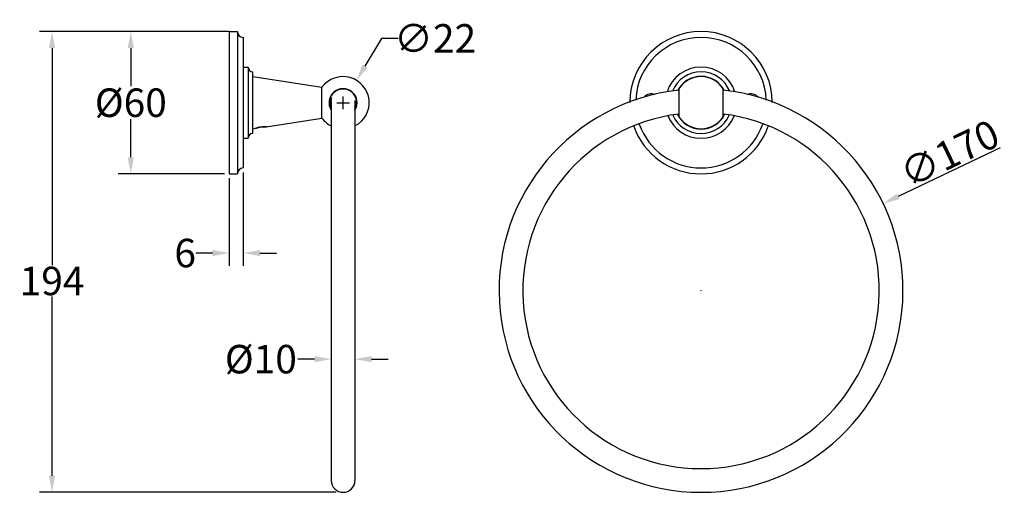
# Model space of a CAD drawing. Units: millimetres. Extents: x -1901 to -1486, y -313 to -113.
import ezdxf

# ---------------------------------------------------------------- set-up
doc = ezdxf.new("R2010")
doc.units = ezdxf.units.MM
doc.header["$LTSCALE"] = 16.335
doc.header["$PDMODE"] = 3
doc.header["$PDSIZE"] = 0.3125
doc.layers.get('0').update_dxf_attribs({"linetype": 'CONTINUOUS'})
doc.layers.get('Defpoints').update_dxf_attribs({"linetype": 'CONTINUOUS'})
doc.layers.add('02___PRT_ALL_AXES', color=7, linetype='CONTINUOUS')
doc.styles.get("Standard").update_dxf_attribs({"font": 'ARIAL.TTF'})
doc.dimstyles.get("Standard").update_dxf_attribs({"dimtxt": 12, "dimasz": 7, "dimexe": 0.18, "dimexo": 0.0625, "dimgap": 0.5, "dimtad": 1, "dimdsep": 46, "dimtxsty": 'Standard', "dimblk": '_FILLED', "dimcen": 0.09, "dimclrd": 256, "dimclre": 256, "dimadec": 0, "dimazin": 0, "dimtp": 0.01, "dimtm": 0.01, "dimtfac": 1, "dimtofl": 0, "dimtmove": 0, "dimatfit": 3, "dimldrblk": '_FILLED', "dimfxl": 0, "dimtolj": 1, "dimarcsym": 0})

# ---------------------------------------------------------------- blocks, each defined once
blk = doc.blocks.new('_FILLED')
at = {"color": 0, "linetype": 'ByBlock'}
blk.add_solid([(0, 0), (-1, 0.1875), (-1, -0.1875)], dxfattribs=at)
blk = doc.blocks.new('*D5')
at = {"lineweight": -2}
for p, q in [((-1815.41, -118.44), (-1892.39, -118.44)), ((-1887.04, -125.44), (-1887.04, -216.93)), ((-1887.04, -305.64), (-1887.04, -230.18)), ((-1767.41, -312.64), (-1892.39, -312.64))]:
    blk.add_line(p, q, dxfattribs=at)
at = {"layer": 'Defpoints', "color": 0}
for p in [(-1887.04, -118.44), (-1813.55, -118.44), (-1765.55, -312.64)]:
    blk.add_point(p, dxfattribs=at)
at = {"lineweight": -2, "xscale": 7, "yscale": 7, "zscale": 7}
for p, rotation in [((-1887.04, -118.44), 90), ((-1887.04, -312.64), 270)]:
    blk.add_blockref('_FILLED', p, dxfattribs=dict(at, rotation=rotation))
at = {"color": 0, "insert": (-1887.04, -223.56), "char_height": 12, "attachment_point": 5}
blk.add_mtext('\\A1;194', dxfattribs=at)
blk = doc.blocks.new('*D6')
at = {"lineweight": -2}
for p, q in [((-1759.55, -252.48), (-1759.55, -261.87)), ((-1776.55, -256.52), (-1783.55, -256.52)), ((-1769.55, -253.24), (-1769.55, -261.87)), ((-1752.55, -256.52), (-1745.55, -256.52))]:
    blk.add_line(p, q, dxfattribs=at)
at = {"layer": 'Defpoints', "color": 0}
for p in [(-1769.55, -251.39), (-1759.55, -250.62), (-1759.55, -256.52)]:
    blk.add_point(p, dxfattribs=at)
at = {"lineweight": -2, "xscale": 7, "yscale": 7, "zscale": 7}
blk.add_blockref('_FILLED', (-1769.55, -256.52), dxfattribs=at)
at = {"lineweight": -2, "xscale": 7, "yscale": 7, "zscale": 7, "rotation": 180}
blk.add_blockref('_FILLED', (-1759.55, -256.52), dxfattribs=at)
at = {"color": 0, "insert": (-1799.16, -256.52), "char_height": 12, "attachment_point": 5}
blk.add_mtext('\\A1;%%C10', dxfattribs=at)
blk = doc.blocks.new('*D7')
at = {"lineweight": -2}
for p, q in [((-1806.55, -177.8), (-1806.55, -217.16)), ((-1812.55, -180.3), (-1812.55, -217.16)), ((-1819.55, -211.81), (-1826.55, -211.81)), ((-1799.55, -211.81), (-1792.55, -211.81))]:
    blk.add_line(p, q, dxfattribs=at)
at = {"layer": 'Defpoints', "color": 0}
for p in [(-1806.55, -175.94), (-1812.55, -178.44), (-1806.55, -211.81)]:
    blk.add_point(p, dxfattribs=at)
at = {"lineweight": -2, "xscale": 7, "yscale": 7, "zscale": 7}
blk.add_blockref('_FILLED', (-1812.55, -211.81), dxfattribs=at)
at = {"lineweight": -2, "xscale": 7, "yscale": 7, "zscale": 7, "rotation": 180}
blk.add_blockref('_FILLED', (-1806.55, -211.81), dxfattribs=at)
at = {"color": 0, "insert": (-1831.02, -211.81), "char_height": 12, "attachment_point": 5}
blk.add_mtext('\\A1;6', dxfattribs=at)
blk = doc.blocks.new('*D9')
at = {"lineweight": -2}
for p, q in [((-1812.66, -118.44), (-1859.24, -118.44)), ((-1853.9, -125.44), (-1853.9, -141.48)), ((-1853.9, -171.44), (-1853.9, -155.41)), ((-1814.41, -178.44), (-1859.24, -178.44))]:
    blk.add_line(p, q, dxfattribs=at)
at = {"layer": 'Defpoints', "color": 0}
for p in [(-1853.9, -118.44), (-1810.8, -118.44), (-1812.55, -178.44)]:
    blk.add_point(p, dxfattribs=at)
at = {"lineweight": -2, "xscale": 7, "yscale": 7, "zscale": 7}
for p, rotation in [((-1853.9, -118.44), 90), ((-1853.9, -178.44), 270)]:
    blk.add_blockref('_FILLED', p, dxfattribs=dict(at, rotation=rotation))
at = {"color": 0, "insert": (-1853.9, -148.44), "char_height": 12, "attachment_point": 5}
blk.add_mtext('\\A1;%%C60', dxfattribs=at)
blk = doc.blocks.new('*D10')
at = {"lineweight": -2}
for p, q in [((-1748.39, -121.33), (-1755.34, -132.98)), ((-1741.39, -121.33), (-1748.39, -121.33)), ((-1767.23, -148.44), (-1761.88, -148.44)), ((-1764.55, -151.12), (-1764.55, -145.77))]:
    blk.add_line(p, q, dxfattribs=at)
at = {"layer": 'Defpoints', "color": 0}
for p in [(-1758.92, -138.99), (-1770.19, -157.89)]:
    blk.add_point(p, dxfattribs=at)
at = {"lineweight": -2, "xscale": 7, "yscale": 7, "zscale": 7, "rotation": 239.195342370818}
blk.add_blockref('_FILLED', (-1758.92, -138.99), dxfattribs=at)
at = {"color": 0, "insert": (-1725.82, -121.33), "char_height": 12, "attachment_point": 5}
blk.add_mtext('\\A1;∅22', dxfattribs=at)
blk = doc.blocks.new('*D12')
at = {"lineweight": -2}
for p, q in [((-1488.03, -167.4), (-1530.9, -187.92)), ((-1613.98, -227.64), (-1613.8, -227.64)), ((-1613.89, -227.73), (-1613.89, -227.55))]:
    blk.add_line(p, q, dxfattribs=at)
at = {"layer": 'Defpoints', "color": 0}
for p in [(-1537.22, -190.94), (-1690.56, -264.34)]:
    blk.add_point(p, dxfattribs=at)
at = {"lineweight": -2, "xscale": 7, "yscale": 7, "zscale": 7, "rotation": 205.5766357947833}
blk.add_blockref('_FILLED', (-1537.22, -190.94), dxfattribs=at)
at = {"color": 0, "insert": (-1509.31, -169.87), "char_height": 12, "attachment_point": 5, "rotation": 25.5766}
blk.add_mtext('\\A1;∅170', dxfattribs=at)

msp = doc.modelspace()

# ---------------------------------------------------------------- linework, layer by layer
at = {"color": 7, "linetype": 'Continuous'}
for p, q in [((-1804.553, -133.443), (-1804.553, -163.443)), ((-1802.553, -161.442), (-1802.553, -135.443))]:
    msp.add_line(p, q, dxfattribs=at)
for centre, radius, start, end in [((-1802.553, -133.443), 2, 180, 270), ((-1613.886, -148.443), 15, 17.74328, 162.25672), ((-1613.886, -148.443), 13, 21.91357, 158.08643), ((-1613.886, -148.443), 11.002, 32.43736, 90), ((-1613.886, -148.443), 11.002, 147.56264, 152.60896), ((-1613.886, -148.443), 11.002, 27.39104, 32.31344), ((-1764.553, -148.443), 5.25, 157.52606, 197.58108), ((-1764.553, -148.443), 5.25, 342.68581, 10.25333), ((-1613.886, -148.443), 15, 201.86034, 338.13966), ((-1613.886, -148.443), 13, 203.6622, 336.3378), ((-1613.886, -148.443), 11.002, 206.96821, 212.43736), ((-1613.886, -148.443), 11.002, 270, 327.56264), ((-1613.886, -148.443), 11.002, 327.6864, 333.03179), ((-1802.553, -163.443), 2, 90, 180)]:
    msp.add_arc(centre, radius, start, end, dxfattribs=at)
for points, start_tangent, end_tangent in [([(-1764.711, -142.68), (-1765.797, -142.835)], (-0.9994963, -0.0317357), (-0.9686009, -0.2486206)), ([(-1764.553, -142.678), (-1764.711, -142.68)], (-1, 0), (-0.9994963, -0.0317357)), ([(-1764.279, -142.685), (-1764.553, -142.678)], (-0.9984815, 0.0550879), (-1, 0))]:
    msp.add_spline(points, degree=3, dxfattribs=dict(at, start_tangent=start_tangent, end_tangent=end_tangent))
at = {"color": 2, "linetype": 'Continuous'}
for points, start_tangent, end_tangent in [([(-1801.553, -159.29), (-1801.493, -159.267), (-1801.315, -159.2), (-1801.02, -159.096), (-1800.621, -158.967), (-1800.138, -158.83), (-1799.602, -158.702), (-1799.053, -158.6)], (-0.9364486, -0.3508047), (0.98684, 0.1617)), ([(-1799.053, -158.6), (-1798.496, -158.527), (-1797.969, -158.486), (-1797.498, -158.474), (-1797.103, -158.481), (-1796.804, -158.497), (-1796.617, -158.511), (-1796.553, -158.517)], (0.9875752, 0.157147), (0.9970506, -0.0767464))]:
    msp.add_spline(points, degree=3, dxfattribs=dict(at, start_tangent=start_tangent, end_tangent=end_tangent))
at = {"layer": '02___PRT_ALL_AXES', "color": 7, "linetype": 'Continuous'}
for p, q in [((-1812.553, -118.443), (-1812.553, -178.443)), ((-1812.553, -118.443), (-1809.053, -118.443)), ((-1809.053, -118.443), (-1809.053, -178.443)), ((-1806.553, -120.943), (-1806.553, -175.942)), ((-1806.553, -133.443), (-1804.553, -133.443)), ((-1802.553, -137.441), (-1773.427, -141.943)), ((-1773.427, -154.943), (-1773.427, -141.943)), ((-1623.17, -142.543), (-1623.17, -154.343)), ((-1604.602, -154.343), (-1604.602, -142.543)), ((-1769.553, -147.68), (-1769.553, -307.641)), ((-1759.553, -147.68), (-1759.553, -307.641)), ((-1796.953, -158.579), (-1773.427, -154.943)), ((-1802.553, -159.444), (-1801.153, -159.228)), ((-1801.142, -159.224), (-1801.052, -159.193)), ((-1799.053, -158.69), (-1799.041, -158.689)), ((-1796.994, -158.577), (-1796.953, -158.579)), ((-1806.553, -163.443), (-1804.553, -163.443)), ((-1812.553, -178.443), (-1809.053, -178.443))]:
    msp.add_line(p, q, dxfattribs=at)
for centre, radius, start, end in [((-1806.553, -118.443), 2.5, 180, 270), ((-1613.886, -148.443), 30, 0.24686, 179.75314), ((-1613.886, -148.443), 27.5, 2.34514, 177.65486), ((-1764.553, -148.443), 11, 297.0378, 143.77845), ((-1613.886, -148.443), 11.1, 27.15103, 152.84897), ((-1613.886, -148.443), 11, 32.4364, 147.58022), ((-1764.553, -148.443), 5.9, 328.12938, 211.8581), ((-1764.553, -148.443), 5.75, 330.53522, 209.36125), ((-1613.886, -227.641), 85, 96.28333, 83.71667), ((-1634.886, -148.443), 3.75, 64.00376, 142.5253), ((-1592.886, -148.443), 3.75, 37.4747, 115.99624), ((-1613.886, -227.641), 75, 97.12394, 82.87606), ((-1764.553, -148.443), 11, 216.22155, 242.95468), ((-1613.886, -148.443), 27.5, 199.11876, 340.88124), ((-1613.886, -148.443), 11.1, 206.84049, 333.15951), ((-1613.886, -148.443), 11, 212.4117, 327.5636), ((-1613.886, -148.443), 30, 199.355, 340.645), ((-1806.553, -178.443), 2.5, 90, 180), ((-1764.553, -307.641), 5, 180, 0)]:
    msp.add_arc(centre, radius, start, end, dxfattribs=at)
for points, start_tangent, end_tangent in [([(-1799.053, -158.69), (-1799.491, -158.769), (-1799.91, -158.861), (-1800.288, -158.958), (-1800.611, -159.051), (-1800.871, -159.133), (-1801.051, -159.193), (-1801.142, -159.224), (-1801.052, -159.193)], (-0.9877814, -0.155846), (0.9459797, 0.3242258)), ([(-1799.041, -158.689), (-1798.646, -158.634), (-1798.253, -158.596), (-1797.889, -158.574), (-1797.57, -158.566), (-1797.308, -158.567), (-1797.114, -158.572), (-1796.994, -158.577), (-1796.953, -158.579)], (0.9879607, 0.154705), (0.0014461, 0.999999))]:
    msp.add_spline(points, degree=3, dxfattribs=dict(at, start_tangent=start_tangent, end_tangent=end_tangent))

# ---------------------------------------------------------------- dimensions: what is measured, and where the dimension line sits
dim = msp.add_diameter_dim_2p(p1=(-1770.186, -157.891), p2=(-1758.92, -138.995), dimstyle='Standard', override={"dimexe": 5.346, "dimexo": 1.85625, "dimtad": 0, "dimtih": 1, "dimtoh": 1, "dimdec": 0, "dimzin": 0, "dimcen": 2.673, "dimtol": 0, "dimtdec": 0, "dimtzin": 0})
dim.commit()
dim.dimension.update_dxf_attribs({"geometry": '*D10', "text_midpoint": (-1725.825, -121.327), "dimtype": 163})
dim = msp.add_linear_dim(base=(-1887.039, -118.443), p1=(-1765.553, -312.641), p2=(-1813.553, -118.443), angle=90, dimstyle='Standard', override={"dimexe": 5.346, "dimexo": 1.85625, "dimtad": 0, "dimtih": 1, "dimtoh": 1, "dimdec": 0, "dimzin": 0, "dimcen": 2.673, "dimtol": 0, "dimtdec": 0, "dimtzin": 0})
dim.commit()
dim.dimension.update_dxf_attribs({"geometry": '*D5', "text_midpoint": (-1887.039, -223.557), "dimtype": 160})
dim = msp.add_linear_dim(base=(-1853.897, -118.443), p1=(-1812.553, -178.443), p2=(-1810.803, -118.443), angle=90, text='%%C<>', dimstyle='Standard', override={"dimexe": 5.346, "dimexo": 1.85625, "dimtad": 0, "dimtih": 1, "dimtoh": 1, "dimdec": 0, "dimzin": 0, "dimcen": 2.673, "dimtol": 0, "dimtdec": 0, "dimtzin": 0})
dim.commit()
dim.dimension.update_dxf_attribs({"geometry": '*D9', "text_midpoint": (-1853.897, -148.443)})
dim = msp.add_diameter_dim_2p(p1=(-1690.557, -264.337), p2=(-1537.215, -190.945), dimstyle='Standard')
dim.commit()
dim.dimension.update_dxf_attribs({"geometry": '*D12', "text_midpoint": (-1509.315, -169.872)})
dim = msp.add_linear_dim(base=(-1806.553, -211.815), p1=(-1812.553, -178.443), p2=(-1806.553, -175.943), dimstyle='Standard', override={"dimexe": 5.346, "dimexo": 1.85625, "dimtad": 0, "dimtih": 1, "dimtoh": 1, "dimdec": 0, "dimzin": 0, "dimcen": 2.673, "dimtol": 0, "dimtdec": 0, "dimtzin": 0})
dim.commit()
dim.dimension.update_dxf_attribs({"geometry": '*D7', "text_midpoint": (-1831.015, -211.815), "dimtype": 160})
dim = msp.add_linear_dim(base=(-1759.553, -256.52), p1=(-1769.553, -251.385), p2=(-1759.553, -250.62), text='%%C<>', dimstyle='Standard', override={"dimexe": 5.346, "dimexo": 1.85625, "dimtad": 0, "dimtih": 1, "dimtoh": 1, "dimdec": 0, "dimzin": 0, "dimcen": 2.673, "dimtol": 0, "dimtdec": 0, "dimtzin": 0})
dim.commit()
dim.dimension.update_dxf_attribs({"geometry": '*D6', "text_midpoint": (-1799.156, -256.52), "dimtype": 160})

doc.saveas('drawing.dxf')
